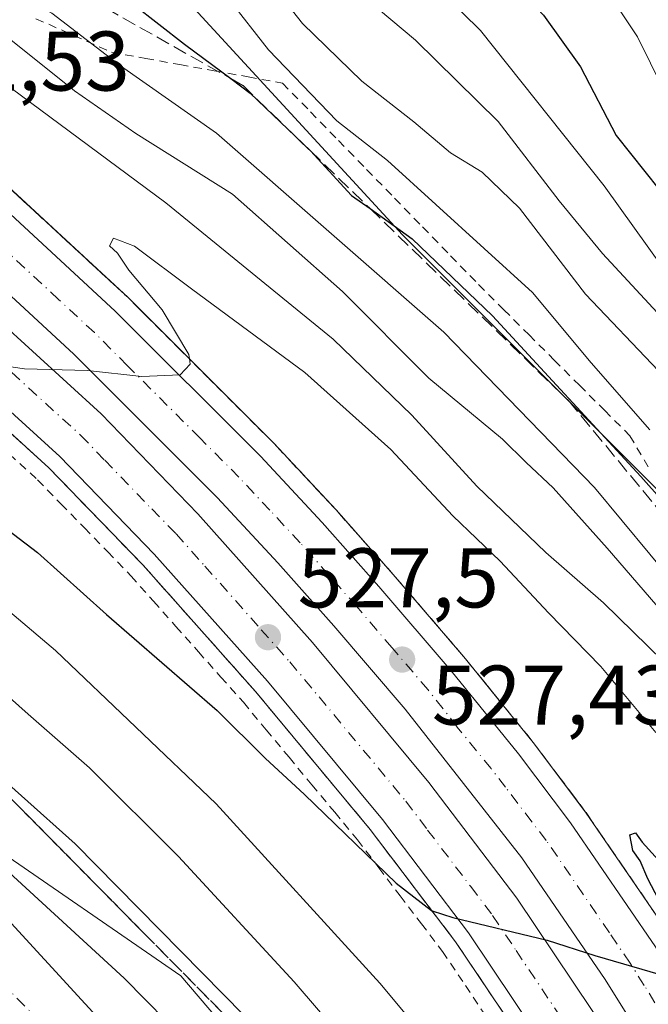
# Model space of a CAD drawing. Units: metres. Extents: x 593426 to 596856, y 4756821 to 4759190.
# Drawn here: x 594033 to 594107, y 4758651 to 4758768 of the extents above; entities that cross this region are included whole.
import ezdxf

# ---------------------------------------------------------------- set-up
doc = ezdxf.new("R2010")
doc.units = ezdxf.units.M
doc.header["$MEASUREMENT"] = 0
for name, pattern in [('DGN Style 2', [1.6480167562047852, 0.988810053722871, -0.6592067024819142]), ('DGN Style 3', [2.307223458686699, 1.648016756204785, -0.6592067024819142]), ('DGN Style 4', [2.6384748266838614, 1.318413404963828, -0.6592067024819142, 0.001648016756204785, -0.6592067024819142])]:
    doc.linetypes.add(name, pattern=pattern)
for name, color, linetype, lineweight in [('Alambrada', 7, 'DGN Style 2', 0), ('Arbolado forestal CxS', 92, 'Continuous', 0), ('Arcén (en calzada doble)', 91, 'Continuous', 13), ('Carretera de calzada doble Cxs', 1, 'Continuous', 13), ('Carretera de calzada doble eje', 1, 'DGN Style 4', 0), ('Corriente natural Cxs', 4, 'Continuous', 13), ('Corriente natural eje', 4, 'DGN Style 4', 0), ('Curva de nivel maestra', 30, 'Continuous', 30), ('Curva de nivel normal', 30, 'Continuous', 0), ('Núcleo urbano CxS', 7, 'Continuous', 0), ('Pastizal CxS', 92, 'Continuous', 0), ('Punto de cota en terreno', 7, 'Continuous', 0), ('Rótulo de punto de cota en terreno', 7, 'Continuous', 0), ('Suelo desnudo CxS', 253, 'Continuous', 0), ('Talud superficial', 30, 'DGN Style 3', 0)]:
    doc.layers.add(name, color=color, linetype=linetype, lineweight=lineweight)
doc.styles.add('Style-Arial', font='txt')

# ---------------------------------------------------------------- blocks, each defined once
blk = doc.blocks.new('*U12')
at = {"layer": 'Arbolado forestal CxS', "color": 92, "linetype": 'Continuous', "lineweight": 0}
blk.add_polyline3d([(594144.4892999995, 4758628.744899999, 531.9483999999939), (594135.0351, 4758679.948100001, 544.9704000000056), (594108.8224999999, 4758711.985900001, 551.1380999999965), (594078.2421000004, 4758742.566500001, 550.3669999999984), (594053.5657000003, 4758769.3453, 553.2406000000046), (594042.1766999997, 4758804.707900001, 570.7832999999955), (594018.4537000004, 4758866.348099999, 592.3849000000046), (594005.8529000003, 4758940.9593, 617.064400000003), (594000.4095000001, 4758986.4277, 630.6581000000006), (594036.2861000003, 4759000.1973, 641.1316999999982), (594071.7571, 4759013.8113, 638.2421999999933), (594072.8810999999, 4759006.727299999, 638.0749000000069), (594091.1895000003, 4758906.2257, 619.3791999999958), (594100.3104999998, 4758841.634299999, 603.8242000000029), (594116.3284999998, 4758776.1031, 589.450800000006), (594145.4539000001, 4758732.4157, 586.2529000000068), (594199.3346999995, 4758633.390699999, 579.7029999999941)], dxfattribs=at)
blk = doc.blocks.new('*U16')
at = {"layer": 'Pastizal CxS', "color": 92, "linetype": 'Continuous', "lineweight": 0}
blk.add_polyline3d([(594061.2100999998, 4758628.9801, 501.8687999999966), (594030.4901000002, 4758662.420100001, 502.2241999999969), (594017.5701000001, 4758674.470100001, 502.8821000000025), (594011.0601000005, 4758679.620100001, 503.3592000000062), (594001.2701000003, 4758685.350099999, 503.5633999999991), (593991.6401000004, 4758690.120100001, 503.3015000000014), (593965.4101, 4758699.300100001, 502.936400000006), (593960.8400999998, 4758701.3201, 503.0964999999997), (593956.4501, 4758703.720100001, 502.953800000003), (593943.9301000005, 4758712.340100001, 502.3274999999995), (593939.7301000003, 4758714.340100001, 502.4057999999932), (593936.0701000001, 4758717.7301, 502.5289000000049), (593931.3892999999, 4758722.663000001, 502.5831000000035), (593934.6853, 4758722.483300001, 503.7939000000042), (593951.2301000003, 4758709.757300001, 503.5305999999982), (594000.2154999999, 4758687.485500001, 504.1649000000034), (594028.6306999996, 4758670.7665, 505.6889999999985), (594051.9307000004, 4758654.7477, 508.5200999999943), (594081.0110999999, 4758620.670299999, 508.0862999999954)], dxfattribs=at)
blk = doc.blocks.new('*U25')
at = {"layer": 'Núcleo urbano CxS', "color": 7, "linetype": 'Continuous', "lineweight": 0}
for points in [[(593921.6431, 4758850.0077, 559.3926000000065), (593936.6288999999, 4758834.501700001, 555.220100000006), (593982.5214999998, 4758813.506899999, 556.8485999999976), (594007.2052999996, 4758786.497300001, 546.5769), (594026.5603, 4758774.2733, 546.0776999999945), (594051.8932999996, 4758770.660300001, 553.147100000002), (594053.5657000003, 4758769.3453, 553.2406000000046), (594078.2421000004, 4758742.566500001, 550.3669999999984), (594108.8224999999, 4758711.985900001, 551.1380999999965), (594135.0351, 4758679.948100001, 544.9704000000056), (594144.4892999995, 4758628.744899999, 531.9483999999939)], [(594081.0110999999, 4758620.670299999, 508.0862999999954), (594051.9307000004, 4758654.7477, 508.5200999999943), (594028.6306999996, 4758670.7665, 505.6889999999985), (594000.2154999999, 4758687.485500001, 504.1649000000034), (593951.2301000003, 4758709.757300001, 503.5305999999982), (593934.6853, 4758722.483300001, 503.7939000000042), (593941.3585000001, 4758743.824899999, 518.9372000000003), (593944.7247000001, 4758762.320699999, 525.6542000000045), (593928.4370999997, 4758779.0635, 533.7495000000055), (593887.1882999997, 4758803.449100001, 538.1938999999984)]]:
    blk.add_polyline3d(points, dxfattribs=at)
blk = doc.blocks.new('5PATER')
at = {"layer": 'Punto de cota en terreno', "linetype": 'Continuous', "lineweight": 0}
h = blk.add_hatch(color=51, dxfattribs=at)
edge = h.paths.add_edge_path()
edge.add_ellipse((0, 0), major_axis=(-0.1095731443231308, -0.1110710700762829), ratio=0.9994222409660322, start_angle=0, end_angle=360)

msp = doc.modelspace()

# ---------------------------------------------------------------- linework, layer by layer
at = {"layer": 'Alambrada', "color": 7, "linetype": 'DGN Style 2', "lineweight": 0}
for points in [[(594034.7751000002, 4758768.190099999, 548.613599999997), (594039.2575000003, 4758766.200099999, 548.898199999996), (594043.7401000002, 4758764.210100001, 549.6353999999993), (594047.7921000002, 4758763.4801, 550.5956000000006), (594051.8441000005, 4758762.7501, 550.7798000000039), (594055.8960999995, 4758762.020099999, 553.3690999999963), (594059.9480999997, 4758761.290100001, 555.5639999999985), (594064.0000999998, 4758760.5601, 557.8649000000005), (594067.3214999996, 4758757.148700001, 558.5742000000029), (594070.6429000003, 4758753.7371, 561.3102000000072), (594073.9643000001, 4758750.3257, 563.3559999999999), (594077.2856999999, 4758746.9143, 564.9342000000033), (594080.6070999998, 4758743.502900001, 563.3775000000023), (594083.9287, 4758740.091499999, 561.8647999999957), (594087.2500999998, 4758736.6801, 563.3313999999956), (594090.2401000002, 4758733.693299999, 561.4375), (594093.2301000003, 4758730.706700001, 559.9793000000063), (594096.2200999996, 4758727.720100001, 557.1915000000008), (594099.2100999998, 4758724.733300001, 556.190300000002), (594102.2001, 4758721.7467, 555.6309000000037), (594105.1901000004, 4758718.7601, 556.7771999999968), (594107.6801000005, 4758714.532500001, 555.8144999999931)], [(594031.6300999997, 4758716.585100001, 528.9903999999951), (594034.9700999996, 4758713.540100001, 528.7124999999943), (594037.7401000002, 4758710.6875, 528.5463000000018), (594040.5100999996, 4758707.835100001, 528.3125), (594043.2801000001, 4758704.9825, 528.0905000000057), (594046.0500999996, 4758702.130100001, 527.8701000000001), (594048.7121000001, 4758699.1361, 527.5458999999975), (594051.3740999997, 4758696.142100001, 527.5011999999988), (594054.0361000003, 4758693.1481, 527.1949000000022), (594056.6980999997, 4758690.154100001, 526.8714999999938), (594059.3601000002, 4758687.1601, 526.5154999999941), (594062.0680999998, 4758683.902100001, 526.3019999999962), (594064.7761000004, 4758680.644099999, 526.0078000000067), (594067.4841, 4758677.3861, 525.7164000000049), (594070.1920999996, 4758674.1281, 525.2930999999953), (594072.9001000002, 4758670.870100001, 525.2112999999954), (594075.4225000005, 4758667.5551, 524.9771000000037), (594077.9451000001, 4758664.2401, 524.9694000000018), (594080.4675000003, 4758660.925100001, 524.7734000000055), (594082.9901000002, 4758657.610099999, 524.478099999993), (594085.6974999999, 4758653.5801, 524.2094999999972), (594088.4051000001, 4758649.550100001, 524.2081000000035)]]:
    msp.add_polyline3d(points, dxfattribs=at)
at = {"layer": 'Arbolado forestal CxS', "color": 92, "linetype": 'Continuous', "lineweight": 0}
msp.add_polyline3d([(594053.5657000003, 4758769.3453, 553.2406000000046), (594078.2421000004, 4758742.566500001, 550.3669999999984), (594108.8224999999, 4758711.985900001, 551.1380999999965), (594135.0351, 4758679.948100001, 544.9704000000056), (594144.4892999995, 4758628.744899999, 531.9483999999939), (594169.5132999998, 4758565.866699999, 526.3822999999975), (594196.1322999997, 4758496.569300001, 533.2814000000071), (594230.7549000002, 4758397.696900001, 511.5173000000068), (594233.6089000005, 4758388.152899999, 506.1095999999961), (594242.9433000004, 4758356.935500001, 512.1315999999933), (594249.5669, 4758348.1753, 517.0598000000027), (594284.7955, 4758336.340299999, 541.806700000001), (594305.2525000004, 4758320.146500001, 551.7823000000062), (594318.4562999997, 4758299.517899999, 551.3782999999967), (594331.2100999998, 4758279.733899999, 550.7645000000048), (594329.3737000005, 4758250.483300001, 532.3266000000004), (594318.8088999996, 4758240.700099999, 517.9667000000045), (594331.9978999998, 4758220.705900001, 514.0760000000009), (594451.3009000003, 4758078.722100001, 505.7097000000067), (594606.1986999996, 4757920.7985, 502.3178999999946), (594637.4064999997, 4757885.9727, 499.5011999999988), (594709.7549000002, 4757810.286900001, 508.8736000000063), (594773.2562999995, 4757740.510299999, 505.877999999997), (594869.3198999995, 4757664.8211, 501.1916000000056)], dxfattribs=at)
at = {"layer": 'Arcén (en calzada doble)', "color": 91, "linetype": 'Continuous', "lineweight": 13}
for points in [[(593891.4600999998, 4758835.9101, 540.4103999999934), (593935.1201, 4758814.0001, 537.5237999999954), (593950.6901000004, 4758805.340100001, 536.6830000000045), (593964.1700999998, 4758797.3201, 535.9608000000007), (593991.0800999999, 4758779.590100001, 534.2195999999967), (594009.9801000003, 4758766.2401, 532.767399999997), (594028.3300999999, 4758751.170100001, 531.7087000000029), (594045.6901000004, 4758735.130100001, 530.4766999999993), (594062.9801000003, 4758717.860099999, 529.0629000000044), (594070.3501000004, 4758709.960100001, 528.377800000002), (594077.1201, 4758702.3301, 527.7140999999974), (594085.6901000004, 4758692.3301, 526.9502999999969), (594093.7301000003, 4758682.4101, 526.4146999999939), (594099.9401000004, 4758674.1601, 526.027900000001), (594110.0500999996, 4758659.4001, 524.911500000002), (594123.4600999998, 4758637.920100001, 523.914300000004)], [(593913.3701, 4758801.390100001, 538.0642999999982), (593945.8501000004, 4758783.590100001, 535.7274999999936), (593947.7500999998, 4758782.2601, 535.4253999999928), (593971.6001000004, 4758767.460100001, 533.7562000000034), (593977.9600999998, 4758763.3301, 533.3879000000015), (593989.8000999996, 4758754.8201, 532.3542000000016), (593994.1201, 4758751.880100001, 532.0831999999937), (594003.3501000004, 4758743.9101, 531.3934000000008), (594008.9401000004, 4758739.590100001, 531.0124999999971), (594016.1901000004, 4758733.270099999, 531.1744000000035), (594036.3000999996, 4758714.940099999, 528.9048999999941), (594047.4401000004, 4758703.460100001, 527.9818999999989), (594060.8000999996, 4758688.440099999, 526.776199999993), (594074.3901000004, 4758672.090100001, 525.5535999999993), (594084.5301000001, 4758658.7601, 524.6769000000058), (594095.4200999998, 4758642.5601, 523.565300000002)]]:
    msp.add_polyline3d(points, dxfattribs=at)
at = {"layer": 'Carretera de calzada doble Cxs', "color": 1, "linetype": 'Continuous', "lineweight": 13}
for points in [[(593890.4801000003, 4758833.9301, 540.3076000000001), (593934.1001000004, 4758812.050100001, 537.6350999999995), (593949.6001000004, 4758803.4301, 536.7541999999958), (593963.0100999996, 4758795.440099999, 536.1472999999969), (593989.8300999999, 4758777.7601, 534.2838000000047), (594008.6401000004, 4758764.4801, 532.9251999999979), (594026.8901000004, 4758749.5001, 531.6440000000002), (594044.1700999998, 4758733.540100001, 530.4456000000064), (594061.3901000004, 4758716.3301, 529.0806000000011), (594068.7100999998, 4758708.470100001, 528.4910999999993), (594075.4401000004, 4758700.880100001, 527.8714999999938), (594084.0000999998, 4758690.9101, 527.1613999999972), (594091.9801000003, 4758681.050100001, 526.479800000001), (594098.1601, 4758672.860099999, 525.9783000000025), (594108.2100999998, 4758658.1801, 525.0271999999968), (594121.5500999996, 4758636.790100001, 523.7958999999975)], [(593890.4801000003, 4758833.9301, 540.3076000000001), (593934.1001000004, 4758812.050100001, 537.6350999999995), (593949.6001000004, 4758803.4301, 536.7541999999958), (593963.0100999996, 4758795.440099999, 536.1472999999969), (593989.8300999999, 4758777.7601, 534.2838000000047), (594008.6401000004, 4758764.4801, 532.9251999999979), (594026.8901000004, 4758749.5001, 531.6440000000002), (594044.1700999998, 4758733.540100001, 530.4456000000064), (594061.3901000004, 4758716.3301, 529.0806000000011), (594068.7100999998, 4758708.470100001, 528.4910999999993), (594075.4401000004, 4758700.880100001, 527.8714999999938), (594084.0000999998, 4758690.9101, 527.1613999999972), (594091.9801000003, 4758681.050100001, 526.479800000001), (594098.1601, 4758672.860099999, 525.9783000000025), (594108.2100999998, 4758658.1801, 525.0271999999968), (594121.5500999996, 4758636.790100001, 523.7958999999975)], [(594115.4401000004, 4758633.1801, 523.6425000000017), (594102.2600999996, 4758654.3101, 524.8873000000021), (594092.3901000004, 4758668.7301, 525.8583000000071), (594078.5500999996, 4758686.360099999, 527.061799999996), (594070.1001000004, 4758696.220100001, 527.760500000004), (594063.4600999998, 4758703.690099999, 528.3463000000047), (594056.2801000001, 4758711.4001, 528.8931000000011), (594039.2500999998, 4758728.420100001, 530.2284000000072), (594022.2301000003, 4758744.1501, 531.4665999999997), (594004.3501000004, 4758758.8301, 532.7927999999956), (593985.8300999999, 4758771.9001, 534.0397999999988), (593959.2301000003, 4758789.4301, 535.9091999999946), (593946.0500999996, 4758797.270099999, 536.5988999999972), (593930.7801000001, 4758805.770099999, 537.5737999999983), (593887.3501000004, 4758827.5701, 540.2384000000021)], [(594115.4401000004, 4758633.1801, 523.6425000000017), (594102.2600999996, 4758654.3101, 524.8873000000021), (594092.3901000004, 4758668.7301, 525.8583000000071), (594078.5500999996, 4758686.360099999, 527.061799999996), (594070.1001000004, 4758696.220100001, 527.760500000004), (594063.4600999998, 4758703.690099999, 528.3463000000047), (594056.2801000001, 4758711.4001, 528.8931000000011), (594039.2500999998, 4758728.420100001, 530.2284000000072), (594022.2301000003, 4758744.1501, 531.4665999999997), (594004.3501000004, 4758758.8301, 532.7927999999956), (593985.8300999999, 4758771.9001, 534.0397999999988), (593959.2301000003, 4758789.4301, 535.9091999999946), (593946.0500999996, 4758797.270099999, 536.5988999999972), (593930.7801000001, 4758805.770099999, 537.5737999999983), (593887.3501000004, 4758827.5701, 540.2384000000021)], [(593917.5301000001, 4758809.2601, 538.1518999999971), (593950.5701000001, 4758791.170100001, 536.113599999997), (593952.6700999998, 4758789.6801, 535.9453999999969), (593976.3901000004, 4758774.9801, 534.3631000000023), (593983.0000999998, 4758770.6801, 533.9631999999983), (593994.8901000004, 4758762.110099999, 533.1382000000012), (593999.5500999996, 4758758.970100001, 532.8199000000022), (594009.0000999998, 4758750.8101, 532.1141999999963), (594014.6001000004, 4758746.4801, 531.7523999999976), (594022.1201, 4758739.9301, 531.1530000000057), (594042.5100999996, 4758721.340100001, 529.6493999999948), (594053.9600999998, 4758709.520099999, 528.702900000004), (594067.5500999996, 4758694.2601, 527.5660999999964), (594081.3701, 4758677.6501, 526.386599999998), (594091.7801000001, 4758663.9301, 525.484700000001), (594102.8901000004, 4758647.390100001, 524.4236999999994)], [(593917.5301000001, 4758809.2601, 538.1518999999971), (593950.5701000001, 4758791.170100001, 536.113599999997), (593952.6700999998, 4758789.6801, 535.9453999999969), (593976.3901000004, 4758774.9801, 534.3631000000023), (593983.0000999998, 4758770.6801, 533.9631999999983), (593994.8901000004, 4758762.110099999, 533.1382000000012), (593999.5500999996, 4758758.970100001, 532.8199000000022), (594009.0000999998, 4758750.8101, 532.1141999999963), (594014.6001000004, 4758746.4801, 531.7523999999976), (594022.1201, 4758739.9301, 531.1530000000057), (594042.5100999996, 4758721.340100001, 529.6493999999948), (594053.9600999998, 4758709.520099999, 528.702900000004), (594067.5500999996, 4758694.2601, 527.5660999999964), (594081.3701, 4758677.6501, 526.386599999998), (594091.7801000001, 4758663.9301, 525.484700000001), (594102.8901000004, 4758647.390100001, 524.4236999999994)], [(594096.9801000003, 4758643.5701, 523.7434999999969), (594086.0500999996, 4758659.840100001, 524.844299999997), (594075.8501000004, 4758673.2601, 525.7623000000021), (594062.2100999998, 4758689.6601, 526.9781999999977), (594048.8000999996, 4758704.7301, 528.1263000000035), (594037.6001000004, 4758716.290100001, 529.0651999999973), (594017.4200999998, 4758734.670100001, 531.3451999999961), (594010.1201, 4758741.020099999, 531.1532000000007), (594004.5301000001, 4758745.340100001, 531.532600000006), (593995.2600999996, 4758753.350099999, 532.2630000000064), (593990.8501000004, 4758756.340100001, 532.5286000000051), (593979.0100999996, 4758764.850099999, 533.5093000000053), (593972.6001000004, 4758769.020099999, 533.866200000004), (593948.7801000001, 4758783.8101, 535.5051999999996), (593946.8300999999, 4758785.1801, 535.6830999999949), (593914.2301000003, 4758803.020099999, 538.124299999996)], [(594096.9801000003, 4758643.5701, 523.7434999999969), (594086.0500999996, 4758659.840100001, 524.844299999997), (594075.8501000004, 4758673.2601, 525.7623000000021), (594062.2100999998, 4758689.6601, 526.9781999999977), (594048.8000999996, 4758704.7301, 528.1263000000035), (594037.6001000004, 4758716.290100001, 529.0651999999973), (594017.4200999998, 4758734.670100001, 531.3451999999961), (594010.1201, 4758741.020099999, 531.1532000000007), (594004.5301000001, 4758745.340100001, 531.532600000006), (593995.2600999996, 4758753.350099999, 532.2630000000064), (593990.8501000004, 4758756.340100001, 532.5286000000051), (593979.0100999996, 4758764.850099999, 533.5093000000053), (593972.6001000004, 4758769.020099999, 533.866200000004), (593948.7801000001, 4758783.8101, 535.5051999999996), (593946.8300999999, 4758785.1801, 535.6830999999949), (593914.2301000003, 4758803.020099999, 538.124299999996)]]:
    msp.add_polyline3d(points, dxfattribs=at)
at = {"layer": 'Carretera de calzada doble eje', "color": 1, "linetype": 'DGN Style 4', "lineweight": 0}
for points in [[(594116.8501000004, 4758637.630100001, 523.9116999999969), (594106.8901000004, 4758653.600099999, 524.8570000000036), (594105.2301000003, 4758656.2501, 525.0179999999964), (594102.7600999996, 4758659.840100001, 525.2451000000001), (594095.2801000001, 4758670.800100001, 525.9523999999947), (594093.5500999996, 4758673.0001, 526.0942000000068), (594090.4600999998, 4758677.090100001, 526.412599999996), (594088.7301000003, 4758679.300100001, 526.5374000000012), (594084.7301000003, 4758684.2301, 526.8803999999947), (594081.2600999996, 4758688.640100001, 527.2097000000067), (594077.0000999998, 4758693.610099999, 527.5657000000066), (594072.7600999996, 4758698.550100001, 527.9239999999991), (594069.4600999998, 4758702.290100001, 528.1860000000015), (594066.0800999999, 4758706.0801, 528.4845000000059), (594062.5000999998, 4758709.9301, 528.7694999999949), (594058.8300999999, 4758713.850099999, 529.0491000000038), (594054.2100999998, 4758718.4901, 529.3962999999932), (594045.6001000004, 4758727.090100001, 530.0718999999954), (594041.7100999998, 4758730.9801, 530.3794999999955), (594037.4600999998, 4758734.9101, 530.6984999999986), (594028.8201000001, 4758742.890100001, 531.3396999999968)], [(594025.8000999996, 4758731.8101, 530.622000000003), (594035.8901000004, 4758722.610099999, 529.6091000000015), (594040.0701000001, 4758718.8201, 529.3417000000045), (594042.9200999998, 4758715.850099999, 529.0956000000006), (594048.5100999996, 4758710.0801, 528.6215999999986), (594051.3901000004, 4758707.130100001, 528.3972999999969), (594054.7801000001, 4758703.3101, 528.1153000000049), (594061.4801000003, 4758695.770099999, 527.5142000000051), (594064.8701, 4758691.960100001, 527.251900000003), (594068.3300999999, 4758687.8101, 526.9382999999943), (594078.6201, 4758675.440099999, 526.0696999999927), (594081.2100999998, 4758672.020099999, 525.8218999999954), (594086.3201000001, 4758665.3201, 525.4002999999939), (594088.9200999998, 4758661.890100001, 525.1451999999991), (594091.6901000004, 4758657.7501, 524.8286999999982), (594097.1601, 4758649.610099999, 524.2954999999929)]]:
    msp.add_polyline3d(points, dxfattribs=at)
at = {"layer": 'Corriente natural Cxs', "color": 4, "linetype": 'Continuous', "lineweight": 13}
msp.add_polyline3d([(593923.8901000004, 4758728.9001, 503.7075999999943), (593929.5701000001, 4758724.5801, 503.2701999999991), (593931.3892999999, 4758722.663000001, 502.5831000000035), (593936.0701000001, 4758717.7301, 502.5289000000049), (593939.7301000003, 4758714.340100001, 502.4057999999932), (593943.9301000005, 4758712.340100001, 502.3274999999995), (593956.4501, 4758703.720100001, 502.953800000003), (593960.8400999998, 4758701.3201, 503.0964999999997), (593965.4101, 4758699.300100001, 502.936400000006), (593991.6401000004, 4758690.120100001, 503.3015000000014), (594001.2701000003, 4758685.350099999, 503.5633999999991), (594011.0601000005, 4758679.620100001, 503.3592000000062), (594017.5701000001, 4758674.470100001, 502.8821000000025), (594030.4901000002, 4758662.420100001, 502.2241999999969), (594061.2100999998, 4758628.9801, 501.8687999999966)], dxfattribs=at)
msp.add_polyline3d([(593923.8901000004, 4758728.9001, 503.7075999999943), (593929.5701000001, 4758724.5801, 503.2701999999991), (593931.3892999999, 4758722.663000001, 502.5831000000035), (593936.0701000001, 4758717.7301, 502.5289000000049), (593939.7301000003, 4758714.340100001, 502.4057999999932), (593943.9301000005, 4758712.340100001, 502.3274999999995), (593956.4501, 4758703.720100001, 502.953800000003), (593960.8400999998, 4758701.3201, 503.0964999999997), (593965.4101, 4758699.300100001, 502.936400000006), (593991.6401000004, 4758690.120100001, 503.3015000000014), (594001.2701000003, 4758685.350099999, 503.5633999999991), (594011.0601000005, 4758679.620100001, 503.3592000000062), (594017.5701000001, 4758674.470100001, 502.8821000000025), (594030.4901000002, 4758662.420100001, 502.2241999999969), (594061.2100999998, 4758628.9801, 501.8687999999966)], dxfattribs=at)
at = {"layer": 'Corriente natural eje', "color": 4, "linetype": 'DGN Style 4', "lineweight": 0}
msp.add_polyline3d([(593721.8652999997, 4758770.565500001, 504.0725999999996), (593751.2401000002, 4758767.0101, 503.851999999999), (593825.7701000003, 4758748.920100001, 503.3537000000069), (593885.2801000001, 4758737.520099999, 502.6300000000047), (593913.2301000003, 4758730.110099999, 502.3169000000053), (593923.5201000003, 4758724.550100001, 502.4621000000043), (593931.3000999996, 4758718.700099999, 502.2911000000022), (593940.4801000003, 4758710.360099999, 501.8929999999964), (593970.7901, 4758691.1601, 501.8369999999995), (594001.7600999996, 4758679.3201, 502.1242000000057), (594020.9501, 4758663.7401, 501.6762000000017), (594066.8300999999, 4758617.5601, 500.678899999999), (594091.8601000002, 4758594.7501, 500.2119999999995), (594102.8300999999, 4758577.1601, 500.0760000000009), (594116.1700999998, 4758549.620100001, 499.8702000000048), (594121.1801000005, 4758538.4901, 499.8052000000025), (594123.9600999998, 4758525.970100001, 500.5411000000022), (594125.0701000001, 4758506.5001, 499.9100999999937), (594122.0100999996, 4758478.6801, 499.6741000000038), (594116.4501, 4758462.170100001, 499.5727999999945), (594112.0000999998, 4758447.9801, 499.3200999999972), (594111.5279000001, 4758447.3676, 499.3454000000056)], dxfattribs=at)
at = {"layer": 'Curva de nivel maestra', "color": 30, "linetype": 'Continuous', "lineweight": 30, "flags": 128}
for points, elevation in [([(593959.8200000003, 4758862.840100001), (593985.4800000006, 4758848.2301), (593997.7000000002, 4758841.040100001), (594008.7199999997, 4758834.780099999), (594028.4699999997, 4758822.1801), (594039.8700000001, 4758815.1501), (594054.2400000002, 4758805.140100001), (594061.2800000003, 4758799.7401), (594067.7000000002, 4758794.9101), (594082.7999999998, 4758781.4301), (594094.9299999997, 4758768.600099999), (594099.3200000003, 4758762.4801), (594103.5800000001, 4758754.3301), (594108.6600000003, 4758747.940099999)], 575), ([(594046.2800000003, 4758769.9001), (594052.3799999999, 4758765.1801), (594057.8646, 4758761.080700001), (594060.1799999997, 4758759.350099999), (594067.3298000004, 4758752.5099), (594072.1900000004, 4758747.2501), (594074.3969999999, 4758745.671499999), (594079.3899999997, 4758742.100099999), (594088.9199999999, 4758732.9801), (594106.4900000002, 4758713.940099999), (594117.7000000002, 4758701.3101)], 550), ([(594027.0499999998, 4758710.940099999), (594034.9400000004, 4758704.9001), (594043.1200000001, 4758697.5701), (594056.2400000002, 4758686.190099999), (594061.9400000004, 4758680.5601), (594066.6299999999, 4758676.2501), (594077.4600000001, 4758665.7401), (594081.6853, 4758662.499700001), (594081.75, 4758662.450099999), (594084.1900000004, 4758661.640100001), (594095.3799999999, 4758658.9801), (594101.0300000003, 4758657.140100001), (594108.7699999996, 4758654.9001)], 525), ([(594109.4900000002, 4758662.110099999), (594107.2999999998, 4758666.2501), (594106.4199999999, 4758668.380100001), (594105.5199999996, 4758669.610099999), (594105.1900000004, 4758671.440099999), (594105.8700000001, 4758671.700099999), (594106.6500000004, 4758670.600099999), (594119.7599999999, 4758656.130100001)], 525)]:
    msp.add_lwpolyline(points, dxfattribs=dict(at, elevation=elevation))
at = {"layer": 'Curva de nivel normal', "color": 30, "linetype": 'Continuous', "lineweight": 0, "flags": 128}
for points, elevation in [([(593965.5999999996, 4758871.08), (594000.5999999996, 4758849.630000001), (594009.4500000002, 4758844.430000001), (594019.7199999997, 4758837.52), (594023.8200000003, 4758835.699999999), (594027.4100000003, 4758833.42), (594038.1399999997, 4758825.42), (594059.9000000004, 4758810.220000001), (594077.2400000002, 4758795.66), (594090.3399999999, 4758783.390000001), (594097.2199999997, 4758777.42), (594102.0899999999, 4758772.100000001), (594106.0999999996, 4758766.050000001), (594109.1799999997, 4758759.800000001)], 580), ([(593948.9000000004, 4758858.380000001), (593963.6799999997, 4758849.65), (593979.2800000003, 4758841.49), (593992.2999999998, 4758834.220000001), (594000.6699999999, 4758829.16), (594013.4199999999, 4758822.33), (594033.4199999999, 4758810.699999999), (594050.4100000003, 4758799.02), (594063.3499999996, 4758788.279999999), (594074.54, 4758779.49), (594087.4900000002, 4758766.779999999), (594102.1399999997, 4758748.390000001), (594109.1399999997, 4758738.600000001), (594113.2199999997, 4758735.460000001), (594121.0599999996, 4758732.02), (594127.2100000001, 4758728.029999999), (594135.1299999999, 4758720.560000001), (594145.1900000004, 4758708.640000001), (594152.1799999997, 4758697.960000001), (594159.3399999999, 4758688.07), (594168.3899999997, 4758671.180000001), (594178.79, 4758643.4)], 570), ([(593936.25, 4758856.539999999), (593943.7100000001, 4758851.980000001), (593951.4900000002, 4758847.359999999), (593959.1600000003, 4758842.100000001), (593968.4699999997, 4758836.42), (593978.8499999996, 4758831.15), (594003.5899999999, 4758817.949999999), (594017.4500000002, 4758810.66), (594027.7000000002, 4758804.300000001), (594036.3600000005, 4758799.539999999), (594045.4100000003, 4758793.960000001), (594053.3799999999, 4758789.310000001), (594060.6900000004, 4758783.279999999), (594069.7800000003, 4758774.050000001), (594079.7699999996, 4758765.640000001), (594089.5800000001, 4758756), (594096.8200000003, 4758746.600000001), (594101.9600000001, 4758740.359999999), (594108.9199999999, 4758732.800000001)], 565), ([(593920.5199999996, 4758844.980000001), (593928.5, 4758839.980000001), (593935.8399999999, 4758835.199999999), (593948.6500000004, 4758829.930000001), (593953.8099999996, 4758827.439999999), (593959.3799999999, 4758824.380000001), (593972.54, 4758816.24), (593987.8099999996, 4758808.710000001), (593997.9699999997, 4758803.300000001), (594017.9500000002, 4758793.550000001), (594026.6200000001, 4758788.24), (594035.1200000001, 4758784.4), (594046.8899999997, 4758777.65), (594053.5, 4758774.230000001), (594057.6399999997, 4758770.539999999), (594062.3399999999, 4758764.49), (594070.4500000002, 4758756.07), (594076.4400000004, 4758751.390000001), (594093.6500000004, 4758735.730000001), (594100.5999999996, 4758727.4), (594107.5599999996, 4758719.460000001)], 555), ([(593921.7999999998, 4758833.83), (593930.2300000006, 4758828.689999999), (593950.2699999996, 4758819.199999999), (593972.2000000002, 4758807.5), (593982.2199999997, 4758802.789999999), (593990.7599999999, 4758796.560000001), (594003.3399999999, 4758788.24), (594014.2400000002, 4758780.5), (594020.3600000005, 4758776.82), (594028.0300000003, 4758773.52), (594036.6699999999, 4758768.84), (594044.79, 4758762.609999999), (594056.1900000004, 4758754.619999999), (594083.1500000004, 4758731.029999999), (594101, 4758712.619999999), (594110.8200000003, 4758700.76)], 545), ([(593925.9800000006, 4758824.720000001), (593935.3600000005, 4758822.42), (593951.9400000004, 4758814.9), (593969.0199999996, 4758805.300000001), (593978.5800000001, 4758800.199999999), (594000.3300000001, 4758786.640000001), (594015.6399999997, 4758776.08), (594031.4000000004, 4758766.01), (594039.3399999999, 4758759.619999999), (594046.6299999999, 4758754.58), (594058.0800000001, 4758747.369999999), (594071.0999999996, 4758735.869999999), (594081.3399999999, 4758725.600000001), (594090.0700000003, 4758718.359999999), (594092.8899999997, 4758715.58), (594096.0999999996, 4758712.57), (594102.4900000002, 4758705.439999999), (594110.5099999999, 4758696.130000001)], 540), ([(594061.4699999997, 4758773.84), (594066.3700000001, 4758767.619999999), (594073.4000000004, 4758760.800000001), (594079.5599999996, 4758755.949999999), (594083.9100000003, 4758752.289999999), (594087.6799999997, 4758750), (594092.1100000005, 4758745.720000001), (594099.9400000004, 4758735.52), (594108.5899999999, 4758726.439999999)], 560), ([(594109.0999999996, 4758692.08), (594102.0499999998, 4758698.939999999), (594095.2199999997, 4758704.92), (594087.0499999998, 4758712.77), (594079.3399999999, 4758721.189999999), (594070.0199999996, 4758730.210000001), (594050.1799999997, 4758746.359999999), (594018.04, 4758770.130000001)], 535), ([(593920.04, 4758755.32), (593933.6600000003, 4758750.52), (593945.8099999996, 4758747.390000001), (593949.8600000005, 4758745.720000001), (593951.9199999999, 4758743.720000001), (593956.6600000003, 4758742.199999999), (593967.0300000003, 4758738.460000001), (593984.6600000003, 4758731.34), (593996.7198999999, 4758723.873199999), (594005.7699999996, 4758718.27), (594021.3399999999, 4758706.630000001), (594037.0800000001, 4758693.289999999), (594056.1200000001, 4758675.119999999), (594075.5599999996, 4758653.890000001), (594091.2800000003, 4758635.029999999)], 520), ([(593921.8799999999, 4758743.59), (593929.4199999999, 4758740.449999999), (593937.2599999999, 4758736.52), (593944.7300000006, 4758733.67), (593955.3700000001, 4758730.880000001), (593965.4000000004, 4758727.470000001), (593973.5499999998, 4758725.720000001), (593981.3300000001, 4758723.279999999), (593993.5199999996, 4758717.439999999), (594001.7023999998, 4758711.7961), (594007.3799999999, 4758707.880000001), (594025, 4758693.619999999), (594033.8300000001, 4758685.77), (594041.1299999999, 4758679.4), (594051.6799999997, 4758668.9), (594065.3799999999, 4758654.029999999), (594082.6799999997, 4758633.880000001)], 515), ([(594025.3700000001, 4758727.890000001), (594033.4100000003, 4758726.689999999), (594040.8899999997, 4758726.49), (594047.3399999999, 4758725.76), (594051.8799999999, 4758725.980000001), (594053.0499999998, 4758727.24), (594052.9699999997, 4758727.8585), (594052.9000000004, 4758728.4), (594049.7300000006, 4758733.680000001), (594045.7699999996, 4758738.390000001), (594044.4500000002, 4758740.4), (594043.5099999999, 4758741.26), (594043.9800000006, 4758742.17), (594046.4600000001, 4758741.220000001), (594053.2000000002, 4758736.16), (594066.6399999997, 4758726.25), (594076.8499999996, 4758717.130000001), (594084.2100000001, 4758709.27), (594089.8099999996, 4758703.890000001), (594095.5300000003, 4758697.76), (594101.7599999999, 4758691.42), (594108.2800000003, 4758683.57)], 530), ([(594059.4500000002, 4758650.050000001), (594039.4199999999, 4758670.369999999), (594020.2797999998, 4758687.4715), (594015.4800000006, 4758691.76), (594005.9600000001, 4758699.25), (594001.8799999999, 4758702.83), (593989.4000000004, 4758711.350000001), (593974.6200000001, 4758713.390000001), (593967.7800000003, 4758715.33), (593963.1600000003, 4758717.09), (593958.6299999999, 4758719.08), (593951.9600000001, 4758721.08), (593945.7000000002, 4758724.24), (593940.0300000003, 4758726.970000001), (593935.4299999997, 4758730.75), (593926.8899999997, 4758735.869999999)], 510), ([(593923.0899999999, 4758733.689999999), (593930.9000000004, 4758730.09), (593934.2400000002, 4758727.100000001), (593937.79, 4758722), (593941.5499999998, 4758719.82), (593947.6399999997, 4758715.980000001), (593965.9699999997, 4758705.539999999), (593975.1500000004, 4758702.52), (593978.8600000005, 4758700.66), (593981.4500000002, 4758697.99), (593985.9800000006, 4758695.84), (593989.1600000003, 4758695.119999999), (593991.6500000004, 4758693.939999999), (593993.9400000004, 4758693.180000001), (593997.3300000001, 4758691.82), (594001.5999999996, 4758690.460000001), (594005.8600000005, 4758687.680000001), (594010.1399999997, 4758685.09), (594023.8099999996, 4758674.09), (594045.2199999997, 4758654.460000001), (594060.3399999999, 4758639.119999999)], 505)]:
    msp.add_lwpolyline(points, dxfattribs=dict(at, elevation=elevation))
at = {"layer": 'Núcleo urbano CxS', "color": 7, "linetype": 'Continuous', "lineweight": 0}
for points in [[(594053.5657000003, 4758769.3453, 553.2406000000046), (594078.2421000004, 4758742.566500001, 550.3669999999984), (594108.8224999999, 4758711.985900001, 551.1380999999965), (594135.0351, 4758679.948100001, 544.9704000000056), (594144.4892999995, 4758628.744899999, 531.9483999999939), (594169.5132999998, 4758565.866699999, 526.3822999999975), (594196.1322999997, 4758496.569300001, 533.2814000000071), (594230.7549000002, 4758397.696900001, 511.5173000000068), (594233.6089000005, 4758388.152899999, 506.1095999999961), (594242.9433000004, 4758356.935500001, 512.1315999999933), (594249.5669, 4758348.1753, 517.0598000000027), (594284.7955, 4758336.340299999, 541.806700000001), (594305.2525000004, 4758320.146500001, 551.7823000000062), (594318.4562999997, 4758299.517899999, 551.3782999999967), (594331.2100999998, 4758279.733899999, 550.7645000000048), (594329.3737000005, 4758250.483300001, 532.3266000000004), (594318.8088999996, 4758240.700099999, 517.9667000000045), (594331.9978999998, 4758220.705900001, 514.0760000000009), (594451.3009000003, 4758078.722100001, 505.7097000000067), (594606.1986999996, 4757920.7985, 502.3178999999946), (594637.4064999997, 4757885.9727, 499.5011999999988), (594709.7549000002, 4757810.286900001, 508.8736000000063), (594773.2562999995, 4757740.510299999, 505.877999999997), (594869.3198999995, 4757664.8211, 501.1916000000056)], [(594081.0110999999, 4758620.670299999, 508.0862999999954), (594051.9307000004, 4758654.7477, 508.5200999999943), (594028.6306999996, 4758670.7665, 505.6889999999985), (594000.2154999999, 4758687.485500001, 504.1649000000034), (593951.2301000003, 4758709.757300001, 503.5305999999982), (593934.6853, 4758722.483300001, 503.7939000000042)]]:
    msp.add_polyline3d(points, dxfattribs=at)
at = {"layer": 'Pastizal CxS', "color": 92, "linetype": 'Continuous', "lineweight": 0}
for points in [[(593931.3892999999, 4758722.663000001, 502.5831000000035), (593936.0701000001, 4758717.7301, 502.5289000000049), (593939.7301000003, 4758714.340100001, 502.4057999999932), (593943.9301000005, 4758712.340100001, 502.3274999999995), (593956.4501, 4758703.720100001, 502.953800000003), (593960.8400999998, 4758701.3201, 503.0964999999997), (593965.4101, 4758699.300100001, 502.936400000006), (593991.6401000004, 4758690.120100001, 503.3015000000014), (594001.2701000003, 4758685.350099999, 503.5633999999991), (594011.0601000005, 4758679.620100001, 503.3592000000062), (594017.5701000001, 4758674.470100001, 502.8821000000025), (594030.4901000002, 4758662.420100001, 502.2241999999969), (594061.2100999998, 4758628.9801, 501.8687999999966)], [(594081.0110999999, 4758620.670299999, 508.0862999999954), (594051.9307000004, 4758654.7477, 508.5200999999943), (594028.6306999996, 4758670.7665, 505.6889999999985), (594000.2154999999, 4758687.485500001, 504.1649000000034), (593951.2301000003, 4758709.757300001, 503.5305999999982), (593934.6853, 4758722.483300001, 503.7939000000042)]]:
    msp.add_polyline3d(points, dxfattribs=at)
at = {"layer": 'Suelo desnudo CxS', "color": 253, "linetype": 'Continuous', "lineweight": 0}
for points in [[(593923.8901000004, 4758728.9001, 503.7075999999943), (593929.5701000001, 4758724.5801, 503.2701999999991), (593931.3892999999, 4758722.663000001, 502.5831000000035), (593936.0701000001, 4758717.7301, 502.5289000000049), (593939.7301000003, 4758714.340100001, 502.4057999999932), (593943.9301000005, 4758712.340100001, 502.3274999999995), (593956.4501, 4758703.720100001, 502.953800000003), (593960.8400999998, 4758701.3201, 503.0964999999997), (593965.4101, 4758699.300100001, 502.936400000006), (593991.6401000004, 4758690.120100001, 503.3015000000014), (594001.2701000003, 4758685.350099999, 503.5633999999991), (594011.0601000005, 4758679.620100001, 503.3592000000062), (594017.5701000001, 4758674.470100001, 502.8821000000025), (594030.4901000002, 4758662.420100001, 502.2241999999969), (594061.2100999998, 4758628.9801, 501.8687999999966)], [(593931.3892999999, 4758722.663000001, 502.5831000000035), (593936.0701000001, 4758717.7301, 502.5289000000049), (593939.7301000003, 4758714.340100001, 502.4057999999932), (593943.9301000005, 4758712.340100001, 502.3274999999995), (593956.4501, 4758703.720100001, 502.953800000003), (593960.8400999998, 4758701.3201, 503.0964999999997), (593965.4101, 4758699.300100001, 502.936400000006), (593991.6401000004, 4758690.120100001, 503.3015000000014), (594001.2701000003, 4758685.350099999, 503.5633999999991), (594011.0601000005, 4758679.620100001, 503.3592000000062), (594017.5701000001, 4758674.470100001, 502.8821000000025), (594030.4901000002, 4758662.420100001, 502.2241999999969), (594061.2100999998, 4758628.9801, 501.8687999999966)]]:
    msp.add_polyline3d(points, dxfattribs=at)
at = {"layer": 'Talud superficial', "color": 30, "linetype": 'DGN Style 3', "lineweight": 0}
for points in [[(593923.25, 4758840.470100001, 556.3757999999943), (593942.9100000003, 4758828.100099999, 555.6570000000065), (593981.5, 4758809.4301, 557.7284000000072), (594010.7599999999, 4758788.890100001, 561.0173000000068), (594027.3222000003, 4758778.698999999, 563.0014999999985), (594035.04, 4758773.950099999, 561.9370000000055), (594057.8646, 4758761.080700001, 553.7097000000067), (594059.3200000003, 4758760.2601, 553.5031000000017), (594067.3298000004, 4758752.5099, 554.2246000000014), (594074.3969999999, 4758745.671499999, 557.2213999999949), (594097.9100000003, 4758722.920100001, 551.4660000000003), (594121.1447999999, 4758694.814400001, 552.280700000003), (594121.5700000003, 4758694.300100001, 551.4958999999944), (594127.9879000002, 4758690.521000001, 556.7391999999963), (594132.1500000004, 4758688.0701, 562.0448000000034), (594158.2999999998, 4758639.530099999, 565.4232000000047)], [(593923.25, 4758840.470100001, 552.7332000000024), (593942.9100000003, 4758828.100099999, 552.4988000000012), (593981.5, 4758809.4301, 553.2253000000055), (594010.7599999999, 4758788.890100001, 550.3313999999956), (594027.3222000003, 4758778.698999999, 550.5687999999936), (594035.04, 4758773.950099999, 548.584400000007), (594057.8646, 4758761.080700001, 550.2060999999958), (594059.3200000003, 4758760.2601, 550.592499999999), (594067.3298000004, 4758752.5099, 550.272100000002), (594074.3969999999, 4758745.671499999, 550.5488999999943), (594097.9100000003, 4758722.920100001, 550.1340999999958), (594121.1447999999, 4758694.814400001, 545.9704999999958), (594121.5700000003, 4758694.300100001, 545.5918999999994), (594127.9879000002, 4758690.521000001, 545.2695999999996), (594132.1500000004, 4758688.0701, 547.4416999999958), (594158.2999999998, 4758639.530099999, 549.199299999993)], [(593888.7018999998, 4758837.273399999, 540.0817999999999), (593891.4600000001, 4758835.9101, 539.9242999999988), (593896.0300000003, 4758833.616699999, 540.1943000000028), (593935.1200000001, 4758814.0001, 537.3508000000002), (593950.6900000004, 4758805.340100001, 536.4618000000046), (593964.1699999999, 4758797.3201, 535.7638000000006), (593981.9134000001, 4758785.629600001, 534.673299999995), (593991.0800000001, 4758779.590100001, 534.1747000000032), (594009.9800000006, 4758766.2401, 532.726999999999), (594028.3300000001, 4758751.170100001, 531.4572000000044), (594045.6900000004, 4758735.130100001, 530.2639999999956), (594052.9699999997, 4758727.8585, 529.8374999999943), (594062.9800000006, 4758717.860099999, 528.9548000000068), (594070.3499999996, 4758709.960100001, 528.3062999999966), (594077.1200000001, 4758702.3301, 527.7949999999983), (594085.6900000004, 4758692.3301, 527.0636999999988), (594093.7300000006, 4758682.4101, 526.4738000000071), (594099.9400000004, 4758674.1601, 525.834400000007), (594110.0499999998, 4758659.4001, 524.9404000000068), (594111.5914000003, 4758656.9312, 524.7311999999947), (594123.4600000001, 4758637.920100001, 523.7531000000017)], [(594123.4600000001, 4758637.920100001, 523.914300000004), (594111.5914000003, 4758656.9312, 524.6484000000055), (594110.0499999998, 4758659.4001, 524.911500000002), (594099.9400000004, 4758674.1601, 526.027900000001), (594093.7300000006, 4758682.4101, 526.4146999999939), (594085.6900000004, 4758692.3301, 526.9502999999969), (594077.1200000001, 4758702.3301, 527.7140999999974), (594070.3499999996, 4758709.960100001, 528.377800000002), (594062.9800000006, 4758717.860099999, 529.0629000000044), (594052.9699999997, 4758727.8585, 529.7540000000008), (594045.6900000004, 4758735.130100001, 530.4766999999993), (594028.3300000001, 4758751.170100001, 531.7087000000029), (594009.9800000006, 4758766.2401, 532.767399999997), (593991.0800000001, 4758779.590100001, 534.2195999999967), (593981.9134000001, 4758785.629600001, 534.7229999999981), (593964.1699999999, 4758797.3201, 535.9608000000007), (593950.6900000004, 4758805.340100001, 536.6830000000045), (593935.1200000001, 4758814.0001, 537.5237999999954), (593896.0300000003, 4758833.616699999, 540.4771000000037)], [(594072.8200000003, 4758634.210100001, 514.921199999997), (594047.6699999999, 4758659.700099999, 510.881899999993), (594021.4800000006, 4758686.220100001, 512.8601999999955), (594020.2797999998, 4758687.4715, 513.363599999997), (594005.29, 4758703.100099999, 516.584600000002), (594001.7023999998, 4758711.7961, 518.5868999999948), (593996.7198999999, 4758723.873199999, 522.354800000001), (593993.9199999999, 4758730.6601, 524.7872999999963), (593992.1262999997, 4758736.7576, 526.5200999999943), (593988.8743000003, 4758747.812799999, 530.4162000000069), (593986.0099999999, 4758757.550100001, 532.7370999999986), (593989.7999999998, 4758754.8201, 532.3542000000016), (593994.1200000001, 4758751.880100001, 532.0831999999937), (594003.3499999996, 4758743.9101, 531.3934000000008), (594008.9400000004, 4758739.590100001, 531.0124999999971), (594016.1900000004, 4758733.270099999, 531.1744000000035), (594020.0871000001, 4758729.718, 530.6165999999939), (594036.2999999998, 4758714.940099999, 528.9048999999941), (594047.4400000004, 4758703.460100001, 527.9818999999989), (594060.7999999998, 4758688.440099999, 526.776199999993), (594074.3899999997, 4758672.090100001, 525.5535999999993), (594081.6853, 4758662.499700001, 524.9811000000045), (594084.5300000003, 4758658.7601, 524.6769000000058), (594095.4199999999, 4758642.5601, 523.565300000002)], [(593986.0099999999, 4758757.550100001, 532.7378999999928), (593988.8743000003, 4758747.812799999, 530.4052999999985), (593992.1262999997, 4758736.7576, 525.5063999999984), (593993.9199999999, 4758730.6601, 522.7734999999957), (593996.7198999999, 4758723.873199999, 520.1065999999992), (594001.7023999998, 4758711.7961, 515.0328000000009), (594005.29, 4758703.100099999, 511.9677999999985), (594020.2797999998, 4758687.4715, 510.1192000000011), (594021.4800000006, 4758686.220100001, 510.1628999999957), (594047.6699999999, 4758659.700099999, 508.8858999999939), (594072.8200000003, 4758634.210100001, 509.7443999999959)], [(593989.7999999998, 4758754.8201, 532.4235999999946), (593994.1200000001, 4758751.880100001, 532.1714999999967), (594003.3499999996, 4758743.9101, 531.4091000000044), (594008.9400000004, 4758739.590100001, 530.9409000000014), (594016.1900000004, 4758733.270099999, 530.798299999995), (594020.0871000001, 4758729.718, 530.2850999999937), (594036.2999999998, 4758714.940099999, 528.8141000000032), (594047.4400000004, 4758703.460100001, 528.0532999999997), (594060.7999999998, 4758688.440099999, 526.8116000000009), (594074.3899999997, 4758672.090100001, 525.5004000000044), (594081.6853, 4758662.499700001, 524.9112000000023), (594084.5300000003, 4758658.7601, 524.5752999999969), (594095.4199999999, 4758642.5601, 523.459400000007), (594107.4199999999, 4758623.170100001, 522.4729999999981), (594115.8300000001, 4758608.340100001, 521.3901000000042), (594122.8300000001, 4758594.1601, 520.8919000000024), (594131.9400000004, 4758574.2401, 519.953999999998), (594134.4186000006, 4758568.471000001, 519.7030999999988), (594137.7100000001, 4758560.8101, 519.624299999996), (594150.3300000001, 4758525.860099999, 518.5724000000046), (594159.2300000006, 4758495.710100001, 517.6796999999933), (594171.5999999996, 4758449.960100001, 516.734700000001), (594173.6200000001, 4758442.950099999, 516.5485999999946)]]:
    msp.add_polyline3d(points, dxfattribs=at)

# ---------------------------------------------------------------- block references
at = {"layer": 'Arbolado forestal CxS', "color": 92, "linetype": 'Continuous', "lineweight": 0}
msp.add_blockref('*U12', (0, 0), dxfattribs=at)
at = {"layer": 'Núcleo urbano CxS', "color": 7, "linetype": 'Continuous', "lineweight": 0}
msp.add_blockref('*U25', (0, 0), dxfattribs=at)
at = {"layer": 'Pastizal CxS', "color": 92, "linetype": 'Continuous', "lineweight": 0}
msp.add_blockref('*U16', (0, 0), dxfattribs=at)
at = {"layer": 'Punto de cota en terreno', "color": 7, "linetype": 'Continuous', "lineweight": 0, "xscale": 10, "yscale": 10, "zscale": 10}
for p in [(594062.2800000003, 4758694.880000001, 527.5), (594078.1900000004, 4758692.230000001, 527.429999999993)]:
    msp.add_blockref('5PATER', p, dxfattribs=at)

# ---------------------------------------------------------------- texts
at = {"layer": 'Rótulo de punto de cota en terreno', "color": 7, "linetype": 'Continuous', "lineweight": 0, "style": 'Style-Arial'}
for s, p in [('532,53', (594016.7478, 4758759.6678)), ('527,5', (594065.8077999996, 4758698.4078)), ('527,43', (594081.7177999998, 4758684.517100001))]:
    msp.add_text(s, height=7.000000000000002, dxfattribs=at).set_placement(p)

doc.saveas('drawing.dxf')
